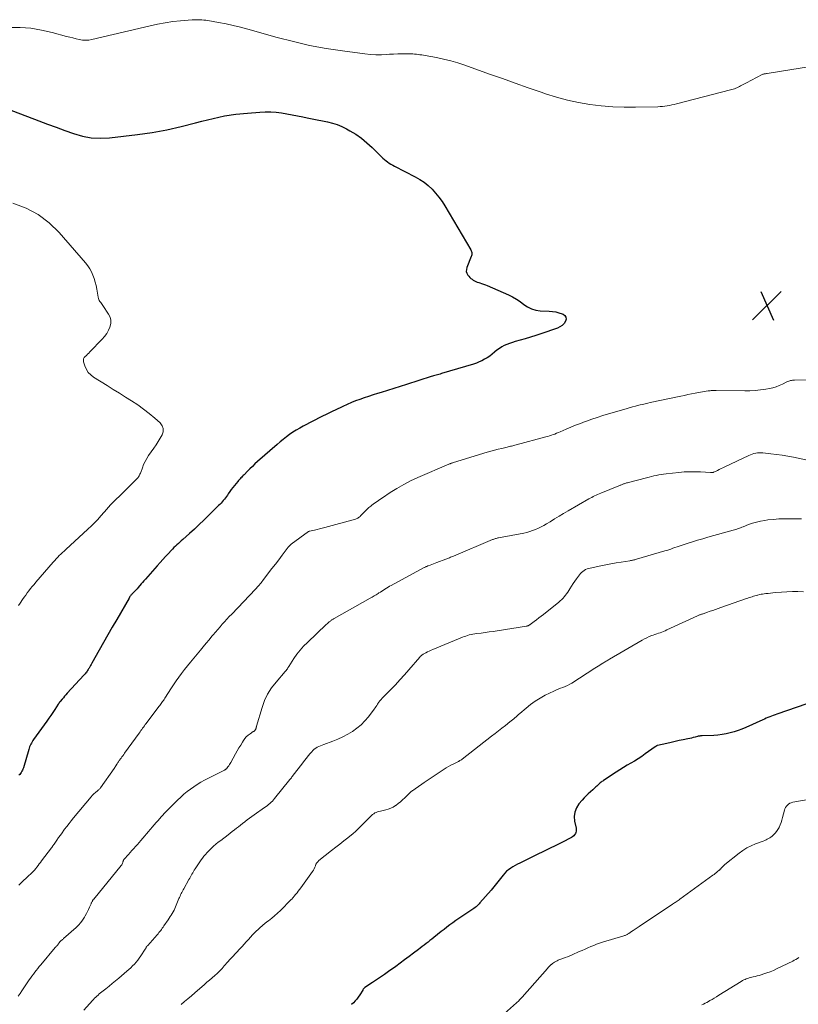
# Model space of a CAD drawing. Units: feet. Extents: x 1970000 to 1975038, y 510000 to 515000.
# Drawn here: x 1970515 to 1970727, y 510559 to 510827 of the extents above; entities that cross this region are included whole.
import ezdxf

# ---------------------------------------------------------------- set-up
doc = ezdxf.new("R2010")
doc.units = ezdxf.units.FT
doc.header["$LTSCALE"] = 100
doc.header["$MEASUREMENT"] = 0
for name, color, linetype, lineweight in [('CONTOUR INDEX', 32, 'Continuous', 25), ('CONTOUR INTERMEDIATE', 40, 'Continuous', 15), ('SPOT ELEVATION', 7, 'Continuous', 15)]:
    doc.layers.add(name, color=color, linetype=linetype, lineweight=lineweight)

# ---------------------------------------------------------------- blocks, each defined once
blk = doc.blocks.new('SPOT')
at = {"layer": 'SPOT ELEVATION', "lineweight": 25}
for p, q in [((-3.95, -3.95), (3.86, 3.85)), ((-1.67, 3.81), (1.74, -3.97))]:
    blk.add_line(p, q, dxfattribs=at)

msp = doc.modelspace()

# ---------------------------------------------------------------- linework, layer by layer
at = {"layer": 'CONTOUR INDEX', "flags": 128}
for points, elevation in [([(1970500.3, 510807.39), (1970520.63, 510799.64), (1970522.99, 510798.75), (1970525.35, 510797.87), (1970527.72, 510797.01), (1970530.1, 510796.16), (1970532.49, 510795.49), (1970534.91, 510795.04), (1970537.37, 510794.93), (1970539.86, 510795.04), (1970547.51, 510795.92), (1970551.51, 510796.48), (1970555.47, 510797.17), (1970559.4, 510798.05), (1970563.31, 510799.06), (1970564.96, 510799.53), (1970568.04, 510800.31), (1970571.13, 510800.96), (1970574.27, 510801.42), (1970577.42, 510801.76), (1970580.81, 510802.02), (1970582.28, 510802.08), (1970583.75, 510802.07), (1970585.22, 510801.96), (1970586.68, 510801.77), (1970588.14, 510801.52), (1970589.6, 510801.27), (1970591.05, 510801), (1970592.5, 510800.72), (1970593.69, 510800.49), (1970595.06, 510800.21), (1970596.44, 510799.94), (1970597.81, 510799.66), (1970599.19, 510799.37), (1970600.54, 510799.02), (1970601.86, 510798.6), (1970603.14, 510798.06), (1970604.39, 510797.44), (1970605.29, 510796.94), (1970606.92, 510795.96), (1970608.48, 510794.88), (1970609.95, 510793.68), (1970611.36, 510792.4), (1970613.91, 510789.88), (1970614.31, 510789.5), (1970614.72, 510789.13), (1970615.14, 510788.78), (1970615.58, 510788.43), (1970616.03, 510788.11), (1970616.49, 510787.81), (1970616.96, 510787.53), (1970617.45, 510787.26), (1970623.09, 510784.42), (1970624.34, 510783.71), (1970625.53, 510782.92), (1970626.63, 510782.02), (1970627.68, 510781.04), (1970628.65, 510779.97), (1970629.56, 510778.87), (1970630.39, 510777.69), (1970631.16, 510776.48), (1970638.24, 510764.49), (1970638.34, 510764.28), (1970638.42, 510764.06), (1970638.47, 510763.84), (1970638.5, 510763.6), (1970638.5, 510763.37), (1970638.48, 510763.14), (1970638.42, 510762.91), (1970638.35, 510762.69), (1970637.13, 510759.72), (1970637.01, 510759.17), (1970637, 510758.64), (1970637.16, 510758.14), (1970637.44, 510757.65), (1970637.69, 510757.34), (1970637.96, 510757.04), (1970638.25, 510756.76), (1970638.57, 510756.51), (1970638.9, 510756.27), (1970639.25, 510756.07), (1970639.62, 510755.89), (1970639.99, 510755.74), (1970640.38, 510755.61), (1970640.64, 510755.54), (1970641.16, 510755.37), (1970641.68, 510755.2), (1970642.18, 510755), (1970642.69, 510754.8), (1970648.46, 510752.28), (1970649.58, 510751.73), (1970650.67, 510751.12), (1970651.69, 510750.42), (1970652.68, 510749.66), (1970653.69, 510748.97), (1970654.75, 510748.43), (1970655.9, 510748.11), (1970657.11, 510747.94), (1970659.54, 510747.84), (1970660.45, 510747.76), (1970661.34, 510747.62), (1970662.22, 510747.39), (1970663.08, 510747.11), (1970663.34, 510747.01), (1970663.82, 510746.64), (1970664.13, 510746.21), (1970664.17, 510745.69), (1970664.04, 510745.1), (1970663.61, 510744.49), (1970663.11, 510743.96), (1970662.5, 510743.55), (1970661.83, 510743.23), (1970657.29, 510741.65), (1970655.89, 510741.18), (1970654.48, 510740.73), (1970653.06, 510740.31), (1970651.63, 510739.91), (1970650.3, 510739.55), (1970649.54, 510739.33), (1970648.8, 510739.07), (1970648.07, 510738.78), (1970647.35, 510738.46), (1970646.66, 510738.09), (1970645.99, 510737.68), (1970645.35, 510737.22), (1970644.74, 510736.73), (1970644.64, 510736.65), (1970644.01, 510736.13), (1970643.36, 510735.63), (1970642.68, 510735.17), (1970641.98, 510734.74), (1970641.26, 510734.35), (1970640.52, 510734), (1970639.76, 510733.7), (1970638.99, 510733.44), (1970630.21, 510730.84), (1970629.86, 510730.73), (1970629.51, 510730.63), (1970629.16, 510730.54), (1970628.81, 510730.44), (1970628.46, 510730.34), (1970628.11, 510730.24), (1970627.76, 510730.14), (1970627.41, 510730.03), (1970620.68, 510727.89), (1970618.96, 510727.34), (1970617.25, 510726.81), (1970615.54, 510726.27), (1970613.83, 510725.74), (1970612.8, 510725.42), (1970611.6, 510725.04), (1970610.41, 510724.65), (1970609.22, 510724.25), (1970608.04, 510723.83), (1970606.86, 510723.39), (1970605.7, 510722.93), (1970604.54, 510722.43), (1970603.4, 510721.92), (1970603, 510721.73), (1970601.66, 510721.11), (1970600.33, 510720.46), (1970599.01, 510719.81), (1970597.69, 510719.14), (1970592.59, 510716.51), (1970591.64, 510715.99), (1970590.7, 510715.44), (1970589.79, 510714.86), (1970588.9, 510714.24), (1970588.02, 510713.59), (1970587.16, 510712.93), (1970586.32, 510712.24), (1970585.49, 510711.54), (1970580.18, 510706.88), (1970579.46, 510706.24), (1970578.76, 510705.59), (1970578.07, 510704.93), (1970577.4, 510704.26), (1970576.49, 510703.33), (1970576.27, 510703.11), (1970576.06, 510702.89), (1970575.85, 510702.67), (1970575.63, 510702.44), (1970575.43, 510702.21), (1970575.22, 510701.98), (1970575.02, 510701.75), (1970574.82, 510701.51), (1970573.88, 510700.37), (1970573.44, 510699.82), (1970573.02, 510699.27), (1970572.61, 510698.71), (1970572.21, 510698.13), (1970571.96, 510697.75), (1970571.69, 510697.37), (1970571.42, 510696.99), (1970571.13, 510696.63), (1970570.84, 510696.26), (1970570.53, 510695.91), (1970570.22, 510695.57), (1970569.9, 510695.23), (1970569.58, 510694.9), (1970566.85, 510692.2), (1970565.58, 510690.96), (1970564.29, 510689.73), (1970562.98, 510688.52), (1970561.67, 510687.32), (1970559.82, 510685.67), (1970559.41, 510685.31), (1970559.01, 510684.95), (1970558.61, 510684.59), (1970558.2, 510684.22), (1970557.8, 510683.86), (1970557.41, 510683.48), (1970557.03, 510683.1), (1970556.66, 510682.71), (1970555.88, 510681.87), (1970555.12, 510681.05), (1970554.37, 510680.22), (1970553.62, 510679.39), (1970552.88, 510678.56), (1970549.62, 510674.87), (1970549.25, 510674.44), (1970548.87, 510674.01), (1970548.49, 510673.58), (1970548.11, 510673.15), (1970548.02, 510673.04), (1970547.69, 510672.66), (1970547.35, 510672.29), (1970547.01, 510671.93), (1970546.66, 510671.57), (1970546.27, 510671.17), (1970546.12, 510671), (1970545.97, 510670.84), (1970545.83, 510670.67), (1970545.69, 510670.5), (1970545.56, 510670.32), (1970545.43, 510670.14), (1970545.31, 510669.95), (1970545.2, 510669.76), (1970541.82, 510663.88), (1970540.62, 510661.8), (1970539.43, 510659.71), (1970538.24, 510657.63), (1970537.04, 510655.54), (1970535.04, 510652.03), (1970534.85, 510651.7), (1970534.66, 510651.36), (1970534.47, 510651.03), (1970534.29, 510650.7), (1970534.18, 510650.51), (1970534.04, 510650.27), (1970533.9, 510650.03), (1970533.75, 510649.81), (1970533.59, 510649.58), (1970533.43, 510649.36), (1970533.26, 510649.15), (1970533.08, 510648.94), (1970532.9, 510648.73), (1970528.37, 510643.83), (1970528.01, 510643.43), (1970527.65, 510643.03), (1970527.31, 510642.63), (1970526.96, 510642.22), (1970526.42, 510641.58), (1970526.35, 510641.49), (1970526.28, 510641.4), (1970526.21, 510641.31), (1970526.15, 510641.22), (1970526.09, 510641.13), (1970526.03, 510641.03), (1970525.96, 510640.94), (1970525.9, 510640.85), (1970524.98, 510639.41), (1970524.45, 510638.61), (1970523.91, 510637.81), (1970523.35, 510637.02), (1970522.79, 510636.23), (1970519.18, 510631.25), (1970518.97, 510630.94), (1970518.77, 510630.63), (1970518.58, 510630.3), (1970518.41, 510629.97), (1970518.26, 510629.62), (1970518.12, 510629.27), (1970518, 510628.92), (1970517.88, 510628.56), (1970516.42, 510623.55), (1970516.3, 510623.22), (1970516.17, 510622.91), (1970516.02, 510622.61), (1970515.84, 510622.31), (1970515.64, 510622.04), (1970515.42, 510621.77), (1970515.18, 510621.52)], 1040), ([(1970729.69, 510640.95), (1970721.53, 510638.13), (1970721.04, 510637.96), (1970720.56, 510637.79), (1970720.08, 510637.6), (1970719.6, 510637.42), (1970719.13, 510637.22), (1970718.65, 510637.02), (1970718.18, 510636.82), (1970717.71, 510636.61), (1970713.06, 510634.53), (1970712.03, 510634.1), (1970710.98, 510633.7), (1970709.91, 510633.35), (1970708.83, 510633.04), (1970707.73, 510632.79), (1970706.63, 510632.58), (1970705.52, 510632.45), (1970704.4, 510632.37), (1970701.24, 510632.24), (1970701.08, 510632.24), (1970700.91, 510632.23), (1970700.75, 510632.21), (1970700.59, 510632.2), (1970700.43, 510632.18), (1970700.27, 510632.15), (1970700.11, 510632.12), (1970699.95, 510632.08), (1970699.29, 510631.91), (1970698.8, 510631.78), (1970698.31, 510631.66), (1970697.82, 510631.55), (1970697.32, 510631.45), (1970696.08, 510631.2), (1970694.97, 510630.96), (1970693.85, 510630.72), (1970692.74, 510630.47), (1970691.63, 510630.21), (1970689.08, 510629.61), (1970688.99, 510629.58), (1970688.9, 510629.55), (1970688.81, 510629.51), (1970688.73, 510629.47), (1970688.65, 510629.43), (1970688.57, 510629.38), (1970688.49, 510629.33), (1970688.42, 510629.27), (1970685.71, 510627.32), (1970684.76, 510626.65), (1970683.79, 510626.01), (1970682.8, 510625.4), (1970681.79, 510624.81), (1970680.78, 510624.23), (1970679.78, 510623.63), (1970678.79, 510623.02), (1970677.82, 510622.39), (1970674.38, 510620.11), (1970674.15, 510619.95), (1970673.92, 510619.79), (1970673.69, 510619.61), (1970673.47, 510619.43), (1970673.26, 510619.25), (1970673.05, 510619.06), (1970672.83, 510618.87), (1970672.62, 510618.68), (1970672.51, 510618.57), (1970672.24, 510618.33), (1970671.97, 510618.08), (1970671.7, 510617.84), (1970671.42, 510617.6), (1970670.77, 510617.04), (1970670.19, 510616.51), (1970669.62, 510615.96), (1970669.08, 510615.39), (1970668.56, 510614.79), (1970667.67, 510613.74), (1970666.98, 510612.65), (1970666.52, 510611.51), (1970666.39, 510610.28), (1970666.49, 510609), (1970666.9, 510607.1), (1970666.94, 510606.72), (1970666.93, 510606.35), (1970666.84, 510605.99), (1970666.7, 510605.63), (1970666.49, 510605.3), (1970666.25, 510605.01), (1970665.95, 510604.78), (1970665.63, 510604.57), (1970663.01, 510603.25), (1970661.34, 510602.41), (1970659.67, 510601.58), (1970658, 510600.76), (1970656.33, 510599.93), (1970651.59, 510597.62), (1970650.96, 510597.29), (1970650.33, 510596.96), (1970649.71, 510596.6), (1970649.1, 510596.23), (1970648.52, 510595.82), (1970647.97, 510595.38), (1970647.47, 510594.88), (1970647, 510594.35), (1970646.65, 510593.92), (1970646.29, 510593.46), (1970645.93, 510593), (1970645.58, 510592.54), (1970645.23, 510592.07), (1970644.88, 510591.6), (1970644.52, 510591.14), (1970644.15, 510590.69), (1970643.77, 510590.25), (1970640.7, 510586.77), (1970640.46, 510586.5), (1970640.2, 510586.24), (1970639.93, 510585.99), (1970639.66, 510585.74), (1970639.38, 510585.51), (1970639.09, 510585.28), (1970638.79, 510585.07), (1970638.49, 510584.86), (1970636.61, 510583.64), (1970635.78, 510583.09), (1970634.95, 510582.54), (1970634.13, 510581.97), (1970633.32, 510581.39), (1970632.51, 510580.8), (1970631.72, 510580.2), (1970630.93, 510579.59), (1970630.14, 510578.97), (1970628.12, 510577.36), (1970627.61, 510576.95), (1970627.09, 510576.54), (1970626.57, 510576.13), (1970626.05, 510575.72), (1970625.53, 510575.31), (1970625, 510574.91), (1970624.48, 510574.5), (1970623.95, 510574.1), (1970622.61, 510573.09), (1970621.41, 510572.19), (1970620.21, 510571.29), (1970619, 510570.4), (1970617.78, 510569.52), (1970615.8, 510568.09), (1970614.72, 510567.32), (1970613.63, 510566.56), (1970612.53, 510565.82), (1970611.43, 510565.08), (1970609.4, 510563.75), (1970609.31, 510563.68), (1970609.22, 510563.61), (1970609.14, 510563.53), (1970609.07, 510563.45), (1970609, 510563.36), (1970608.93, 510563.27), (1970608.87, 510563.17), (1970608.81, 510563.08), (1970607.97, 510561.74), (1970607.59, 510561.17), (1970607.18, 510560.61), (1970606.74, 510560.09), (1970606.27, 510559.59), (1970605.78, 510559.11)], 1020)]:
    msp.add_lwpolyline(points, dxfattribs=dict(at, elevation=elevation))
at = {"layer": 'CONTOUR INTERMEDIATE', "flags": 128}
for points, elevation in [([(1970512.65, 510825.08), (1970515.58, 510825.03), (1970518.48, 510824.81), (1970521.36, 510824.34), (1970524.21, 510823.7), (1970528.18, 510822.62), (1970529.03, 510822.4), (1970529.89, 510822.18), (1970530.75, 510821.97), (1970531.61, 510821.76), (1970532.47, 510821.63), (1970533.33, 510821.57), (1970534.19, 510821.63), (1970535.05, 510821.77), (1970550.89, 510825.53), (1970552.95, 510825.97), (1970555.02, 510826.35), (1970557.11, 510826.63), (1970559.21, 510826.85), (1970562.34, 510827.11), (1970562.88, 510827.14), (1970563.42, 510827.16), (1970563.95, 510827.16), (1970564.49, 510827.14), (1970565.03, 510827.11), (1970565.56, 510827.06), (1970566.1, 510826.99), (1970566.63, 510826.91), (1970569.58, 510826.4), (1970571.58, 510826.03), (1970573.57, 510825.61), (1970575.55, 510825.13), (1970577.51, 510824.61), (1970585.51, 510822.34), (1970589.92, 510821.2), (1970594.35, 510820.18), (1970598.83, 510819.36), (1970603.33, 510818.67), (1970609.39, 510817.87), (1970610.88, 510817.71), (1970612.37, 510817.62), (1970613.87, 510817.62), (1970615.37, 510817.68), (1970616.08, 510817.74), (1970617.22, 510817.8), (1970618.36, 510817.85), (1970619.5, 510817.87), (1970620.65, 510817.87), (1970621.97, 510817.85), (1970622.45, 510817.84), (1970622.93, 510817.81), (1970623.42, 510817.76), (1970623.9, 510817.7), (1970624.38, 510817.63), (1970624.86, 510817.56), (1970625.34, 510817.48), (1970625.81, 510817.39), (1970628.84, 510816.84), (1970630.82, 510816.43), (1970632.79, 510815.96), (1970634.72, 510815.39), (1970636.64, 510814.75), (1970643.31, 510812.37), (1970646.83, 510811.11), (1970650.34, 510809.87), (1970653.87, 510808.63), (1970657.39, 510807.4), (1970658.54, 510807.01), (1970661.51, 510806.07), (1970664.52, 510805.25), (1970667.57, 510804.6), (1970670.65, 510804.08), (1970673.75, 510803.71), (1970676.86, 510803.45), (1970679.98, 510803.35), (1970683.1, 510803.34), (1970689.11, 510803.48), (1970689.75, 510803.51), (1970690.4, 510803.56), (1970691.04, 510803.63), (1970691.67, 510803.72), (1970692.31, 510803.84), (1970692.94, 510803.96), (1970693.57, 510804.11), (1970694.2, 510804.26), (1970708.92, 510808.06), (1970709.28, 510808.16), (1970709.63, 510808.26), (1970709.98, 510808.38), (1970710.33, 510808.51), (1970710.67, 510808.64), (1970711.01, 510808.79), (1970711.35, 510808.95), (1970711.68, 510809.12), (1970713.63, 510810.17), (1970714.3, 510810.53), (1970714.98, 510810.89), (1970715.66, 510811.25), (1970716.34, 510811.61), (1970717.34, 510812.14), (1970717.52, 510812.22), (1970717.7, 510812.3), (1970717.89, 510812.35), (1970718.09, 510812.4), (1970718.28, 510812.43), (1970718.48, 510812.47), (1970718.68, 510812.5), (1970718.87, 510812.53), (1970734.06, 510814.96)], 1036), ([(1970513.58, 510777.26), (1970517.15, 510775.9), (1970520.48, 510774.16), (1970523.46, 510771.87), (1970526.2, 510769.21), (1970533.32, 510760.96), (1970533.92, 510760.19), (1970534.47, 510759.38), (1970534.93, 510758.51), (1970535.33, 510757.62), (1970535.66, 510756.68), (1970535.96, 510755.74), (1970536.19, 510754.78), (1970536.38, 510753.81), (1970536.76, 510751.6), (1970536.83, 510751.28), (1970536.94, 510750.98), (1970537.09, 510750.7), (1970537.27, 510750.42), (1970537.46, 510750.16), (1970537.66, 510749.9), (1970537.85, 510749.63), (1970538.03, 510749.36), (1970539.59, 510747.06), (1970540, 510746.21), (1970540.23, 510745.34), (1970540.2, 510744.44), (1970539.99, 510743.52), (1970539.57, 510742.62), (1970539.09, 510741.76), (1970538.51, 510740.96), (1970537.86, 510740.2), (1970534.53, 510736.73), (1970534.21, 510736.42), (1970533.9, 510736.11), (1970533.57, 510735.81), (1970533.24, 510735.51), (1970532.99, 510735.2), (1970532.82, 510734.86), (1970532.78, 510734.48), (1970532.82, 510734.08), (1970533.17, 510732.93), (1970533.56, 510732), (1970534.07, 510731.16), (1970534.74, 510730.46), (1970535.53, 510729.83), (1970539.18, 510727.57), (1970540.86, 510726.53), (1970542.54, 510725.49), (1970544.21, 510724.45), (1970545.89, 510723.41), (1970547.54, 510722.33), (1970549.14, 510721.19), (1970550.69, 510719.97), (1970552.19, 510718.7), (1970553.64, 510717.4), (1970554.17, 510716.66), (1970554.48, 510715.87), (1970554.45, 510715.03), (1970554.19, 510714.15), (1970553.66, 510713.24), (1970553.12, 510712.33), (1970552.54, 510711.45), (1970551.95, 510710.58), (1970550.51, 510708.53), (1970550.01, 510707.75), (1970549.55, 510706.94), (1970549.15, 510706.1), (1970548.8, 510705.23), (1970548.35, 510703.96), (1970548.26, 510703.72), (1970548.15, 510703.47), (1970548.04, 510703.24), (1970547.93, 510703), (1970547.8, 510702.77), (1970547.65, 510702.56), (1970547.49, 510702.35), (1970547.31, 510702.16), (1970543.43, 510698.33), (1970542.92, 510697.84), (1970542.41, 510697.34), (1970541.9, 510696.84), (1970541.39, 510696.35), (1970540.78, 510695.77), (1970540.57, 510695.57), (1970540.37, 510695.36), (1970540.17, 510695.15), (1970539.98, 510694.93), (1970539.79, 510694.71), (1970539.6, 510694.49), (1970539.41, 510694.27), (1970539.22, 510694.05), (1970537.52, 510692.1), (1970536.68, 510691.17), (1970535.81, 510690.25), (1970534.92, 510689.37), (1970534, 510688.5), (1970527.95, 510682.96), (1970527.5, 510682.55), (1970527.06, 510682.14), (1970526.62, 510681.72), (1970526.19, 510681.3), (1970525.76, 510680.88), (1970525.35, 510680.44), (1970524.94, 510680), (1970524.54, 510679.55), (1970519.8, 510674.05), (1970519.32, 510673.48), (1970518.85, 510672.91), (1970518.39, 510672.33), (1970517.93, 510671.74), (1970517.49, 510671.15), (1970517.05, 510670.55), (1970516.62, 510669.95), (1970516.19, 510669.34), (1970515.54, 510668.4), (1970515.07, 510667.72)], 1044), ([(1970737.77, 510729.18), (1970726.35, 510729.09), (1970726.08, 510729.08), (1970725.81, 510729.05), (1970725.55, 510729), (1970725.29, 510728.94), (1970725.04, 510728.86), (1970724.79, 510728.78), (1970724.54, 510728.67), (1970724.3, 510728.56), (1970723.07, 510727.97), (1970722.21, 510727.59), (1970721.33, 510727.26), (1970720.42, 510727.01), (1970719.5, 510726.8), (1970718.52, 510726.63), (1970717.09, 510726.41), (1970715.66, 510726.25), (1970714.22, 510726.17), (1970712.78, 510726.14), (1970705.04, 510726.2), (1970704.76, 510726.2), (1970704.48, 510726.2), (1970704.2, 510726.2), (1970703.93, 510726.2), (1970703.65, 510726.2), (1970703.37, 510726.19), (1970703.1, 510726.16), (1970702.82, 510726.13), (1970702.32, 510726.07), (1970701.79, 510725.99), (1970701.27, 510725.91), (1970700.75, 510725.82), (1970700.23, 510725.72), (1970699.31, 510725.53), (1970698.33, 510725.32), (1970697.35, 510725.12), (1970696.38, 510724.91), (1970695.4, 510724.7), (1970687.09, 510722.93), (1970686.39, 510722.78), (1970685.7, 510722.62), (1970685, 510722.46), (1970684.31, 510722.3), (1970683.97, 510722.21), (1970683.1, 510722), (1970682.24, 510721.77), (1970681.38, 510721.53), (1970680.53, 510721.29), (1970675.67, 510719.87), (1970674.17, 510719.41), (1970672.66, 510718.93), (1970671.17, 510718.42), (1970669.69, 510717.89), (1970669.36, 510717.77), (1970668.05, 510717.28), (1970666.74, 510716.77), (1970665.45, 510716.24), (1970664.16, 510715.69), (1970662.53, 510714.98), (1970662.06, 510714.78), (1970661.58, 510714.59), (1970661.11, 510714.4), (1970660.63, 510714.23), (1970660.15, 510714.06), (1970659.66, 510713.91), (1970659.17, 510713.76), (1970658.68, 510713.62), (1970650.53, 510711.44), (1970650.23, 510711.36), (1970649.92, 510711.28), (1970649.62, 510711.2), (1970649.32, 510711.12), (1970649.01, 510711.05), (1970648.71, 510710.97), (1970648.4, 510710.9), (1970648.1, 510710.83), (1970646.68, 510710.5), (1970645.66, 510710.26), (1970644.65, 510710), (1970643.65, 510709.72), (1970642.65, 510709.42), (1970633.53, 510706.63), (1970633.36, 510706.58), (1970633.2, 510706.53), (1970633.04, 510706.48), (1970632.88, 510706.42), (1970632.72, 510706.36), (1970632.56, 510706.3), (1970632.4, 510706.24), (1970632.25, 510706.17), (1970623.8, 510702.53), (1970621.85, 510701.63), (1970619.95, 510700.66), (1970618.09, 510699.6), (1970616.27, 510698.46), (1970614.14, 510697.05), (1970613.42, 510696.56), (1970612.71, 510696.06), (1970612.01, 510695.54), (1970611.32, 510695.02), (1970611.03, 510694.79), (1970610.5, 510694.36), (1970609.98, 510693.91), (1970609.49, 510693.44), (1970609.01, 510692.95), (1970608.41, 510692.3), (1970608.23, 510692.13), (1970608.06, 510691.96), (1970607.87, 510691.79), (1970607.68, 510691.64), (1970607.48, 510691.5), (1970607.27, 510691.38), (1970607.05, 510691.28), (1970606.82, 510691.2), (1970598.48, 510688.97), (1970597.77, 510688.78), (1970597.07, 510688.6), (1970596.36, 510688.42), (1970595.66, 510688.25), (1970594.28, 510687.92), (1970594.26, 510687.92), (1970594.24, 510687.91), (1970594.22, 510687.9), (1970594.2, 510687.9), (1970594.13, 510687.87), (1970594.12, 510687.86), (1970594.1, 510687.85), (1970594.08, 510687.84), (1970594.07, 510687.83), (1970589.36, 510684.41), (1970589.25, 510684.32), (1970589.13, 510684.23), (1970589.02, 510684.13), (1970588.92, 510684.03), (1970588.81, 510683.92), (1970588.71, 510683.81), (1970588.62, 510683.7), (1970588.52, 510683.58), (1970586.86, 510681.41), (1970585.93, 510680.2), (1970585.01, 510679), (1970584.09, 510677.79), (1970583.17, 510676.58), (1970581.61, 510674.52), (1970581.37, 510674.2), (1970581.12, 510673.89), (1970580.86, 510673.58), (1970580.6, 510673.28), (1970580.54, 510673.21), (1970580.31, 510672.95), (1970580.08, 510672.69), (1970579.84, 510672.43), (1970579.6, 510672.18), (1970573.12, 510665.38), (1970572.48, 510664.7), (1970571.83, 510664.01), (1970571.2, 510663.31), (1970570.57, 510662.62), (1970569.95, 510661.91), (1970569.33, 510661.2), (1970568.71, 510660.49), (1970568.11, 510659.77), (1970567.74, 510659.34), (1970566.96, 510658.4), (1970566.18, 510657.46), (1970565.4, 510656.52), (1970564.62, 510655.58), (1970561.88, 510652.27), (1970561.07, 510651.27), (1970560.28, 510650.27), (1970559.5, 510649.26), (1970558.74, 510648.23), (1970558.73, 510648.21), (1970557.99, 510647.18), (1970557.27, 510646.14), (1970556.57, 510645.09), (1970555.88, 510644.02), (1970554.89, 510642.47), (1970554.7, 510642.18), (1970554.52, 510641.89), (1970554.32, 510641.61), (1970554.13, 510641.33), (1970553.93, 510641.05), (1970553.73, 510640.77), (1970553.53, 510640.5), (1970553.33, 510640.22), (1970549.85, 510635.63), (1970549.61, 510635.3), (1970549.36, 510634.98), (1970549.12, 510634.65), (1970548.88, 510634.32), (1970548.65, 510633.99), (1970548.41, 510633.67), (1970548.17, 510633.34), (1970547.93, 510633.01), (1970543.96, 510627.5), (1970543.72, 510627.17), (1970543.49, 510626.85), (1970543.25, 510626.52), (1970543.01, 510626.2), (1970542.79, 510625.91), (1970542.66, 510625.73), (1970542.53, 510625.55), (1970542.4, 510625.37), (1970542.28, 510625.19), (1970542.15, 510625.01), (1970542.03, 510624.82), (1970541.91, 510624.63), (1970541.8, 510624.44), (1970541.73, 510624.33), (1970541.58, 510624.09), (1970541.43, 510623.84), (1970541.27, 510623.6), (1970541.1, 510623.37), (1970537.42, 510618.1), (1970537.3, 510617.94), (1970537.17, 510617.79), (1970537.03, 510617.65), (1970536.87, 510617.52), (1970536.72, 510617.39), (1970536.56, 510617.27), (1970536.4, 510617.14), (1970536.24, 510617.02), (1970535.95, 510616.78), (1970535.65, 510616.53), (1970535.37, 510616.26), (1970535.1, 510615.98), (1970534.85, 510615.69), (1970530.07, 510609.9), (1970529.45, 510609.14), (1970528.84, 510608.38), (1970528.24, 510607.6), (1970527.65, 510606.82), (1970527.45, 510606.55), (1970526.97, 510605.89), (1970526.49, 510605.23), (1970526.02, 510604.57), (1970525.55, 510603.9), (1970524.8, 510602.81), (1970524.72, 510602.69), (1970524.63, 510602.56), (1970524.54, 510602.43), (1970524.45, 510602.3), (1970524.27, 510602.05), (1970524.22, 510601.97), (1970524.16, 510601.87), (1970524.14, 510601.85), (1970524.13, 510601.83), (1970524.12, 510601.82), (1970524.11, 510601.8), (1970521.38, 510598.21), (1970521.06, 510597.79), (1970520.75, 510597.38), (1970520.43, 510596.96), (1970520.12, 510596.54), (1970519.79, 510596.13), (1970519.45, 510595.74), (1970519.1, 510595.36), (1970518.72, 510594.99), (1970517.51, 510593.84), (1970517.04, 510593.4), (1970516.57, 510592.96), (1970516.11, 510592.51), (1970515.64, 510592.07), (1970515.19, 510591.62)], 1036), ([(1970733.18, 510706.59), (1970726.03, 510708.06), (1970724.5, 510708.36), (1970722.96, 510708.62), (1970721.41, 510708.84), (1970719.86, 510709.03), (1970717.74, 510709.25), (1970717.25, 510709.28), (1970716.76, 510709.28), (1970716.27, 510709.24), (1970715.78, 510709.17), (1970715.3, 510709.06), (1970714.83, 510708.92), (1970714.37, 510708.75), (1970713.91, 510708.56), (1970707.34, 510705.45), (1970706.84, 510705.21), (1970706.34, 510704.97), (1970705.85, 510704.73), (1970705.36, 510704.48), (1970704.42, 510704.01), (1970704.4, 510704), (1970704.38, 510703.99), (1970704.35, 510703.98), (1970704.33, 510703.97), (1970704.24, 510703.94), (1970704.22, 510703.93), (1970704.19, 510703.92), (1970704.17, 510703.92), (1970704.14, 510703.92), (1970703.97, 510703.91), (1970703.85, 510703.9), (1970703.74, 510703.9), (1970703.63, 510703.91), (1970703.52, 510703.91), (1970700.78, 510704.08), (1970699.31, 510704.13), (1970697.83, 510704.14), (1970696.35, 510704.07), (1970694.88, 510703.95), (1970691.39, 510703.59), (1970690.72, 510703.51), (1970690.05, 510703.41), (1970689.38, 510703.29), (1970688.72, 510703.15), (1970688.06, 510703), (1970687.4, 510702.85), (1970686.74, 510702.68), (1970686.09, 510702.51), (1970681.17, 510701.21), (1970680.91, 510701.14), (1970680.65, 510701.07), (1970680.39, 510700.99), (1970680.13, 510700.91), (1970680.01, 510700.87), (1970679.82, 510700.8), (1970679.62, 510700.73), (1970679.43, 510700.67), (1970679.24, 510700.59), (1970679.05, 510700.52), (1970678.86, 510700.45), (1970678.67, 510700.37), (1970678.48, 510700.3), (1970673.58, 510698.31), (1970673.16, 510698.14), (1970672.75, 510697.96), (1970672.34, 510697.77), (1970671.93, 510697.57), (1970671.53, 510697.37), (1970671.13, 510697.16), (1970670.73, 510696.94), (1970670.34, 510696.72), (1970664.7, 510693.45), (1970663.48, 510692.74), (1970662.26, 510692.01), (1970661.05, 510691.28), (1970659.84, 510690.54), (1970658.87, 510689.94), (1970658.14, 510689.51), (1970657.4, 510689.11), (1970656.63, 510688.74), (1970655.86, 510688.4), (1970655.06, 510688.11), (1970654.26, 510687.84), (1970653.44, 510687.63), (1970652.62, 510687.45), (1970645.8, 510686.15), (1970645.58, 510686.1), (1970645.37, 510686.05), (1970645.15, 510686), (1970644.94, 510685.94), (1970644.73, 510685.88), (1970644.52, 510685.81), (1970644.31, 510685.73), (1970644.11, 510685.65), (1970633.49, 510681.17), (1970633.23, 510681.06), (1970632.97, 510680.95), (1970632.71, 510680.85), (1970632.45, 510680.74), (1970632.19, 510680.64), (1970631.93, 510680.54), (1970631.67, 510680.43), (1970631.41, 510680.33), (1970628.97, 510679.4), (1970628.52, 510679.23), (1970628.07, 510679.05), (1970627.61, 510678.88), (1970627.15, 510678.71), (1970626.55, 510678.48), (1970626.4, 510678.42), (1970626.25, 510678.36), (1970626.09, 510678.3), (1970625.94, 510678.24), (1970625.8, 510678.17), (1970625.65, 510678.1), (1970625.5, 510678.03), (1970625.36, 510677.95), (1970616.54, 510673.2), (1970616.11, 510672.96), (1970615.69, 510672.72), (1970615.27, 510672.46), (1970614.86, 510672.2), (1970614.45, 510671.93), (1970614.04, 510671.66), (1970613.63, 510671.4), (1970613.21, 510671.13), (1970612.98, 510670.98), (1970612.45, 510670.65), (1970611.91, 510670.32), (1970611.37, 510670), (1970610.83, 510669.69), (1970601.02, 510664.17), (1970600.86, 510664.08), (1970600.71, 510663.99), (1970600.57, 510663.9), (1970600.42, 510663.8), (1970600.28, 510663.71), (1970600.13, 510663.6), (1970599.99, 510663.5), (1970599.85, 510663.39), (1970599.7, 510663.28), (1970599.49, 510663.11), (1970599.29, 510662.93), (1970599.08, 510662.75), (1970598.88, 510662.57), (1970593.72, 510657.68), (1970592.72, 510656.65), (1970591.76, 510655.59), (1970590.88, 510654.46), (1970590.06, 510653.29), (1970588.67, 510651.15), (1970588.58, 510651.01), (1970588.49, 510650.87), (1970588.41, 510650.73), (1970588.33, 510650.59), (1970588.29, 510650.51), (1970588.23, 510650.41), (1970588.17, 510650.31), (1970588.09, 510650.21), (1970588.02, 510650.12), (1970587.94, 510650.03), (1970587.86, 510649.94), (1970587.78, 510649.85), (1970587.7, 510649.77), (1970585.19, 510646.89), (1970583.97, 510645.3), (1970582.91, 510643.63), (1970582.07, 510641.83), (1970581.39, 510639.95), (1970579.92, 510634.88), (1970579.89, 510634.78), (1970579.86, 510634.67), (1970579.83, 510634.57), (1970579.8, 510634.46), (1970579.79, 510634.42), (1970579.77, 510634.34), (1970579.74, 510634.26), (1970579.71, 510634.17), (1970579.67, 510634.09), (1970579.63, 510634.02), (1970579.59, 510633.94), (1970579.54, 510633.87), (1970579.48, 510633.8), (1970579.42, 510633.73), (1970579.32, 510633.64), (1970579.22, 510633.55), (1970579.12, 510633.47), (1970579, 510633.39), (1970578.12, 510632.82), (1970577.59, 510632.43), (1970577.11, 510632), (1970576.69, 510631.51), (1970576.31, 510630.97), (1970576.05, 510630.55), (1970575.57, 510629.76), (1970575.11, 510628.98), (1970574.65, 510628.19), (1970574.2, 510627.39), (1970572.89, 510625.04), (1970572.71, 510624.72), (1970572.51, 510624.41), (1970572.31, 510624.11), (1970572.09, 510623.82), (1970571.67, 510623.27), (1970571.66, 510623.26), (1970571.64, 510623.24), (1970571.55, 510623.15), (1970571.54, 510623.14), (1970571.52, 510623.13), (1970571.51, 510623.12), (1970571.49, 510623.1), (1970571.4, 510623.05), (1970571.34, 510623.01), (1970571.27, 510622.98), (1970571.21, 510622.94), (1970571.14, 510622.91), (1970565.76, 510620.17), (1970564.75, 510619.62), (1970563.77, 510619.05), (1970562.81, 510618.42), (1970561.88, 510617.76), (1970560.98, 510617.06), (1970560.09, 510616.34), (1970559.24, 510615.57), (1970558.41, 510614.79), (1970557.43, 510613.81), (1970556.98, 510613.37), (1970556.53, 510612.92), (1970556.09, 510612.47), (1970555.65, 510612.02), (1970555.21, 510611.56), (1970554.77, 510611.1), (1970554.35, 510610.64), (1970553.92, 510610.17), (1970553.1, 510609.25), (1970552.56, 510608.65), (1970552.03, 510608.05), (1970551.5, 510607.44), (1970550.98, 510606.83), (1970550.94, 510606.78), (1970550.44, 510606.19), (1970549.94, 510605.6), (1970549.44, 510605.01), (1970548.94, 510604.43), (1970548.89, 510604.37), (1970548.41, 510603.81), (1970547.92, 510603.26), (1970547.44, 510602.71), (1970546.95, 510602.16), (1970546.46, 510601.61), (1970545.97, 510601.06), (1970545.48, 510600.51), (1970544.99, 510599.97), (1970543.86, 510598.71), (1970543.79, 510598.63), (1970543.74, 510598.55), (1970543.69, 510598.47), (1970543.65, 510598.37), (1970543.61, 510598.28), (1970543.58, 510598.19), (1970543.55, 510598.09), (1970543.52, 510597.99), (1970543.45, 510597.77), (1970543.38, 510597.56), (1970543.29, 510597.37), (1970543.18, 510597.19), (1970543.06, 510597.01), (1970535.55, 510587.83), (1970535.5, 510587.76), (1970535.45, 510587.7), (1970535.4, 510587.63), (1970535.35, 510587.56), (1970535.31, 510587.5), (1970535.26, 510587.43), (1970535.22, 510587.35), (1970535.19, 510587.28), (1970535.11, 510587.13), (1970535.04, 510586.98), (1970534.96, 510586.83), (1970534.89, 510586.67), (1970534.83, 510586.52), (1970534.44, 510585.63), (1970534.17, 510585.03), (1970533.89, 510584.44), (1970533.59, 510583.86), (1970533.27, 510583.29), (1970533.03, 510582.87), (1970532.55, 510582.12), (1970532.03, 510581.41), (1970531.44, 510580.75), (1970530.81, 510580.13), (1970527.37, 510577.07), (1970527.22, 510576.93), (1970527.06, 510576.8), (1970526.9, 510576.67), (1970526.74, 510576.54), (1970526.41, 510576.29), (1970526.37, 510576.23), (1970526.18, 510575.94), (1970526.08, 510575.8), (1970525.98, 510575.66), (1970525.88, 510575.53), (1970525.77, 510575.4), (1970525.7, 510575.31), (1970525.55, 510575.14), (1970525.4, 510574.96), (1970525.26, 510574.79), (1970525.11, 510574.62), (1970521.15, 510569.94), (1970520.73, 510569.45), (1970520.32, 510568.94), (1970519.92, 510568.43), (1970519.52, 510567.92), (1970519.13, 510567.4), (1970518.75, 510566.87), (1970518.38, 510566.34), (1970518.01, 510565.81), (1970516.53, 510563.64), (1970516.01, 510562.89), (1970515.5, 510562.15), (1970514.98, 510561.4)], 1032), ([(1970728.24, 510691.3), (1970726.71, 510691.31), (1970725.18, 510691.34), (1970723.65, 510691.34), (1970722.12, 510691.29), (1970720.6, 510691.17), (1970719.08, 510691), (1970718.26, 510690.89), (1970717.13, 510690.7), (1970716.01, 510690.45), (1970714.91, 510690.12), (1970713.83, 510689.74), (1970712.35, 510689.15), (1970712.02, 510689.02), (1970711.69, 510688.9), (1970711.35, 510688.77), (1970711.02, 510688.65), (1970710.69, 510688.53), (1970710.35, 510688.41), (1970710.01, 510688.31), (1970709.67, 510688.21), (1970702.76, 510686.31), (1970701.35, 510685.91), (1970699.94, 510685.49), (1970698.54, 510685.05), (1970697.15, 510684.6), (1970695.47, 510684.05), (1970694.91, 510683.86), (1970694.36, 510683.67), (1970693.81, 510683.48), (1970693.26, 510683.29), (1970692.71, 510683.1), (1970692.15, 510682.91), (1970691.59, 510682.74), (1970691.03, 510682.57), (1970683.33, 510680.3), (1970683.11, 510680.24), (1970682.88, 510680.18), (1970682.65, 510680.12), (1970682.43, 510680.08), (1970682.2, 510680.03), (1970681.97, 510679.99), (1970681.74, 510679.95), (1970681.51, 510679.91), (1970679.16, 510679.55), (1970677.76, 510679.32), (1970676.37, 510679.07), (1970674.97, 510678.81), (1970673.58, 510678.53), (1970670.7, 510677.93), (1970670.28, 510677.82), (1970669.87, 510677.68), (1970669.47, 510677.49), (1970669.09, 510677.28), (1970668.73, 510677.02), (1970668.4, 510676.74), (1970668.1, 510676.43), (1970667.82, 510676.09), (1970667.01, 510675), (1970666.53, 510674.34), (1970666.07, 510673.67), (1970665.62, 510672.99), (1970665.19, 510672.3), (1970664.88, 510671.8), (1970664.6, 510671.37), (1970664.31, 510670.94), (1970663.99, 510670.52), (1970663.67, 510670.11), (1970663.33, 510669.72), (1970662.97, 510669.35), (1970662.59, 510669), (1970662.2, 510668.66), (1970658.02, 510665.32), (1970657.4, 510664.83), (1970656.77, 510664.35), (1970656.14, 510663.87), (1970655.5, 510663.4), (1970654.35, 510662.55), (1970654.29, 510662.51), (1970654.23, 510662.46), (1970654.17, 510662.42), (1970654.11, 510662.37), (1970654.04, 510662.33), (1970653.98, 510662.29), (1970653.91, 510662.26), (1970653.85, 510662.23), (1970653.79, 510662.21), (1970653.69, 510662.18), (1970653.59, 510662.15), (1970653.49, 510662.12), (1970653.39, 510662.11), (1970645.39, 510660.84), (1970644.29, 510660.68), (1970643.2, 510660.52), (1970642.1, 510660.36), (1970641, 510660.22), (1970639.79, 510660.07), (1970639.29, 510659.99), (1970638.8, 510659.91), (1970638.31, 510659.81), (1970637.82, 510659.7), (1970637.34, 510659.56), (1970636.86, 510659.42), (1970636.39, 510659.25), (1970635.92, 510659.07), (1970627.92, 510655.77), (1970627.42, 510655.56), (1970626.93, 510655.33), (1970626.44, 510655.09), (1970625.95, 510654.84), (1970625.25, 510654.46), (1970625.13, 510654.38), (1970625, 510654.3), (1970624.89, 510654.21), (1970624.78, 510654.12), (1970624.67, 510654.02), (1970624.57, 510653.91), (1970624.47, 510653.81), (1970624.37, 510653.7), (1970621.37, 510650.21), (1970620.17, 510648.84), (1970618.94, 510647.49), (1970617.7, 510646.16), (1970616.43, 510644.85), (1970614.21, 510642.6), (1970614.04, 510642.42), (1970613.87, 510642.25), (1970613.71, 510642.07), (1970613.55, 510641.89), (1970613.4, 510641.7), (1970613.26, 510641.51), (1970613.12, 510641.31), (1970612.99, 510641.11), (1970612.83, 510640.84), (1970612.62, 510640.51), (1970612.4, 510640.18), (1970612.18, 510639.86), (1970611.94, 510639.54), (1970610.35, 510637.46), (1970609.38, 510636.32), (1970608.35, 510635.27), (1970607.22, 510634.32), (1970606.01, 510633.44), (1970604.73, 510632.67), (1970603.42, 510631.97), (1970602.06, 510631.35), (1970600.67, 510630.81), (1970598.22, 510629.94), (1970597.76, 510629.76), (1970597.3, 510629.57), (1970596.85, 510629.37), (1970596.41, 510629.15), (1970595.99, 510628.9), (1970595.59, 510628.61), (1970595.23, 510628.28), (1970594.9, 510627.93), (1970594.5, 510627.45), (1970593.99, 510626.82), (1970593.49, 510626.2), (1970592.99, 510625.56), (1970592.5, 510624.93), (1970589.62, 510621.18), (1970589.54, 510621.07), (1970589.46, 510620.97), (1970589.37, 510620.86), (1970589.29, 510620.76), (1970589.21, 510620.66), (1970589.13, 510620.55), (1970589.04, 510620.45), (1970588.96, 510620.35), (1970584.8, 510615.18), (1970584.51, 510614.83), (1970584.2, 510614.5), (1970583.88, 510614.18), (1970583.54, 510613.88), (1970583.19, 510613.59), (1970582.83, 510613.3), (1970582.47, 510613.03), (1970582.09, 510612.77), (1970579.21, 510610.77), (1970578.58, 510610.33), (1970577.96, 510609.88), (1970577.35, 510609.41), (1970576.75, 510608.93), (1970576.66, 510608.86), (1970576.1, 510608.42), (1970575.54, 510607.97), (1970574.98, 510607.53), (1970574.42, 510607.09), (1970573.86, 510606.65), (1970573.3, 510606.22), (1970572.73, 510605.78), (1970572.17, 510605.35), (1970570.13, 510603.79), (1970569.47, 510603.28), (1970568.83, 510602.75), (1970568.21, 510602.21), (1970567.59, 510601.65), (1970567.32, 510601.4), (1970566.86, 510600.95), (1970566.41, 510600.49), (1970565.98, 510600), (1970565.56, 510599.51), (1970565.17, 510599), (1970564.78, 510598.48), (1970564.41, 510597.95), (1970564.05, 510597.41), (1970563.16, 510596.04), (1970562.93, 510595.69), (1970562.72, 510595.34), (1970562.51, 510594.98), (1970562.31, 510594.62), (1970562.11, 510594.26), (1970561.91, 510593.9), (1970561.71, 510593.53), (1970561.5, 510593.17), (1970560.11, 510590.66), (1970559.93, 510590.33), (1970559.75, 510590), (1970559.57, 510589.66), (1970559.4, 510589.32), (1970559.23, 510588.98), (1970559.07, 510588.64), (1970558.91, 510588.29), (1970558.76, 510587.94), (1970557.86, 510585.76), (1970557.66, 510585.28), (1970557.44, 510584.82), (1970557.2, 510584.36), (1970556.95, 510583.92), (1970556.69, 510583.47), (1970556.42, 510583.04), (1970556.14, 510582.61), (1970555.85, 510582.18), (1970554.68, 510580.52), (1970554.46, 510580.21), (1970554.24, 510579.9), (1970554.01, 510579.59), (1970553.79, 510579.29), (1970553.55, 510578.98), (1970553.31, 510578.69), (1970553.07, 510578.39), (1970552.82, 510578.1), (1970550.26, 510575.18), (1970550.16, 510575.06), (1970550.06, 510574.95), (1970549.97, 510574.83), (1970549.88, 510574.7), (1970549.8, 510574.58), (1970549.71, 510574.46), (1970549.63, 510574.33), (1970549.55, 510574.2), (1970548.35, 510572.35), (1970547.95, 510571.77), (1970547.54, 510571.21), (1970547.1, 510570.67), (1970546.64, 510570.14), (1970546.15, 510569.63), (1970545.66, 510569.13), (1970545.14, 510568.66), (1970544.61, 510568.2), (1970542.37, 510566.34), (1970541.49, 510565.61), (1970540.61, 510564.89), (1970539.73, 510564.16), (1970538.85, 510563.44), (1970537.76, 510562.56), (1970537.42, 510562.28), (1970537.09, 510562), (1970536.76, 510561.71), (1970536.44, 510561.42), (1970536.12, 510561.12), (1970535.81, 510560.82), (1970535.5, 510560.5), (1970535.21, 510560.18), (1970532.89, 510557.61)], 1028), ([(1970728.8, 510671.42), (1970727.29, 510671.5), (1970725.79, 510671.52), (1970724.29, 510671.48), (1970722.79, 510671.38), (1970721.08, 510671.23), (1970720.44, 510671.17), (1970719.79, 510671.1), (1970719.15, 510671.03), (1970718.51, 510670.95), (1970718.09, 510670.9), (1970717.66, 510670.84), (1970717.23, 510670.77), (1970716.8, 510670.68), (1970716.38, 510670.58), (1970716.28, 510670.56), (1970715.91, 510670.46), (1970715.53, 510670.35), (1970715.16, 510670.24), (1970714.79, 510670.12), (1970714.42, 510669.99), (1970714.05, 510669.86), (1970713.68, 510669.74), (1970713.31, 510669.61), (1970706.33, 510667.18), (1970705.6, 510666.92), (1970704.87, 510666.67), (1970704.15, 510666.41), (1970703.42, 510666.15), (1970702.43, 510665.79), (1970702.2, 510665.71), (1970701.97, 510665.64), (1970701.73, 510665.56), (1970701.5, 510665.49), (1970701.41, 510665.47), (1970701.22, 510665.41), (1970701.03, 510665.35), (1970700.84, 510665.29), (1970700.66, 510665.22), (1970700.48, 510665.15), (1970700.29, 510665.07), (1970700.11, 510664.99), (1970699.93, 510664.91), (1970691.63, 510661.06), (1970691.17, 510660.86), (1970690.71, 510660.67), (1970690.25, 510660.5), (1970689.77, 510660.33), (1970689.3, 510660.18), (1970688.83, 510660.02), (1970688.36, 510659.85), (1970687.89, 510659.68), (1970687.47, 510659.52), (1970686.8, 510659.25), (1970686.14, 510658.96), (1970685.49, 510658.63), (1970684.86, 510658.29), (1970675.95, 510653.11), (1970675.73, 510652.98), (1970675.5, 510652.84), (1970675.27, 510652.71), (1970675.04, 510652.58), (1970674.82, 510652.44), (1970674.59, 510652.3), (1970674.37, 510652.16), (1970674.15, 510652.02), (1970673.74, 510651.75), (1970673.31, 510651.47), (1970672.89, 510651.19), (1970672.46, 510650.92), (1970672.03, 510650.64), (1970665.72, 510646.62), (1970665.14, 510646.28), (1970664.54, 510645.96), (1970663.92, 510645.68), (1970663.29, 510645.43), (1970662.66, 510645.19), (1970662.02, 510644.94), (1970661.4, 510644.67), (1970660.79, 510644.38), (1970658.51, 510643.28), (1970657.12, 510642.53), (1970655.78, 510641.72), (1970654.5, 510640.8), (1970653.28, 510639.82), (1970651.55, 510638.32), (1970651.22, 510638.03), (1970650.89, 510637.74), (1970650.57, 510637.44), (1970650.24, 510637.15), (1970649.91, 510636.86), (1970649.57, 510636.58), (1970649.23, 510636.3), (1970648.89, 510636.03), (1970647.67, 510635.1), (1970646.71, 510634.37), (1970645.76, 510633.63), (1970644.81, 510632.89), (1970643.86, 510632.15), (1970635.83, 510625.89), (1970635.65, 510625.75), (1970635.46, 510625.62), (1970635.26, 510625.51), (1970635.07, 510625.4), (1970634.99, 510625.36), (1970634.83, 510625.27), (1970634.66, 510625.19), (1970634.5, 510625.11), (1970634.33, 510625.03), (1970633.38, 510624.58), (1970632.75, 510624.27), (1970632.13, 510623.93), (1970631.53, 510623.57), (1970630.94, 510623.18), (1970629.92, 510622.49), (1970628.83, 510621.74), (1970627.74, 510620.99), (1970626.64, 510620.25), (1970625.55, 510619.51), (1970623.37, 510618.04), (1970623.17, 510617.91), (1970622.98, 510617.77), (1970622.78, 510617.64), (1970622.58, 510617.51), (1970622.39, 510617.37), (1970622.2, 510617.22), (1970622.02, 510617.07), (1970621.85, 510616.91), (1970620.23, 510615.39), (1970619.64, 510614.85), (1970619.04, 510614.33), (1970618.43, 510613.82), (1970617.8, 510613.34), (1970617.72, 510613.28), (1970617.1, 510612.87), (1970616.45, 510612.53), (1970615.77, 510612.28), (1970615.06, 510612.09), (1970614.38, 510611.95), (1970613.99, 510611.86), (1970613.6, 510611.77), (1970613.21, 510611.67), (1970612.83, 510611.57), (1970612.46, 510611.43), (1970612.11, 510611.26), (1970611.78, 510611.05), (1970611.47, 510610.8), (1970610.93, 510610.31), (1970610.37, 510609.79), (1970609.82, 510609.25), (1970609.29, 510608.7), (1970608.76, 510608.15), (1970608.39, 510607.74), (1970607.67, 510606.99), (1970606.92, 510606.27), (1970606.14, 510605.59), (1970605.33, 510604.93), (1970604.76, 510604.5), (1970603.65, 510603.64), (1970602.54, 510602.78), (1970601.44, 510601.92), (1970600.34, 510601.05), (1970596.87, 510598.29), (1970596.56, 510597.99), (1970596.28, 510597.66), (1970596.07, 510597.29), (1970595.9, 510596.89), (1970595.75, 510596.48), (1970595.57, 510596.08), (1970595.36, 510595.7), (1970595.12, 510595.33), (1970591.93, 510590.89), (1970591.59, 510590.44), (1970591.26, 510590), (1970590.91, 510589.56), (1970590.55, 510589.13), (1970590.01, 510588.5), (1970589.92, 510588.38), (1970589.83, 510588.27), (1970589.73, 510588.15), (1970589.64, 510588.04), (1970589.55, 510587.92), (1970589.46, 510587.81), (1970589.36, 510587.7), (1970589.26, 510587.59), (1970586.37, 510584.71), (1970585.61, 510583.98), (1970584.82, 510583.27), (1970584.01, 510582.6), (1970583.17, 510581.95), (1970582.98, 510581.81), (1970582.24, 510581.24), (1970581.51, 510580.65), (1970580.8, 510580.03), (1970580.11, 510579.39), (1970579.96, 510579.25), (1970579.37, 510578.67), (1970578.78, 510578.07), (1970578.21, 510577.45), (1970577.66, 510576.83), (1970577.11, 510576.2), (1970576.55, 510575.57), (1970575.98, 510574.95), (1970575.41, 510574.34), (1970573.24, 510572.06), (1970572.87, 510571.67), (1970572.51, 510571.28), (1970572.16, 510570.88), (1970571.81, 510570.47), (1970571.73, 510570.38), (1970571.43, 510570.02), (1970571.12, 510569.66), (1970570.82, 510569.3), (1970570.51, 510568.94), (1970570.19, 510568.6), (1970569.87, 510568.26), (1970569.53, 510567.93), (1970569.18, 510567.61), (1970568.5, 510567.02), (1970567.8, 510566.41), (1970567.1, 510565.8), (1970566.4, 510565.19), (1970565.7, 510564.59), (1970563.12, 510562.34), (1970562.18, 510561.53), (1970561.23, 510560.72), (1970560.29, 510559.91), (1970559.33, 510559.1)], 1024), ([(1970731.15, 510615.14), (1970725.87, 510614.17), (1970725.47, 510614.06), (1970725.08, 510613.9), (1970724.73, 510613.68), (1970724.4, 510613.41), (1970724.13, 510613.1), (1970723.89, 510612.76), (1970723.71, 510612.38), (1970723.58, 510611.98), (1970723.09, 510609.99), (1970722.91, 510609.33), (1970722.69, 510608.68), (1970722.44, 510608.04), (1970722.17, 510607.41), (1970722.13, 510607.34), (1970721.82, 510606.78), (1970721.47, 510606.25), (1970721.06, 510605.76), (1970720.61, 510605.31), (1970720.24, 510604.97), (1970719.94, 510604.72), (1970719.62, 510604.49), (1970719.29, 510604.29), (1970718.94, 510604.1), (1970718.59, 510603.94), (1970718.23, 510603.78), (1970717.86, 510603.63), (1970717.5, 510603.49), (1970715.77, 510602.86), (1970714.56, 510602.35), (1970713.4, 510601.76), (1970712.3, 510601.07), (1970711.25, 510600.31), (1970707.42, 510597.25), (1970707.21, 510597.07), (1970707.01, 510596.88), (1970706.81, 510596.69), (1970706.62, 510596.48), (1970706.37, 510596.21), (1970706.31, 510596.14), (1970706.25, 510596.07), (1970706.19, 510596), (1970706.12, 510595.93), (1970706.06, 510595.87), (1970705.99, 510595.8), (1970705.92, 510595.74), (1970705.85, 510595.68), (1970705.38, 510595.29), (1970705.07, 510595.03), (1970704.76, 510594.78), (1970704.45, 510594.54), (1970704.13, 510594.3), (1970695.16, 510587.76), (1970694.92, 510587.58), (1970694.67, 510587.41), (1970694.41, 510587.25), (1970694.16, 510587.08), (1970693.9, 510586.92), (1970693.65, 510586.76), (1970693.39, 510586.6), (1970693.14, 510586.43), (1970684.02, 510580.37), (1970683.5, 510580.02), (1970682.98, 510579.67), (1970682.46, 510579.32), (1970681.95, 510578.97), (1970681.24, 510578.47), (1970681.08, 510578.36), (1970680.92, 510578.26), (1970680.75, 510578.17), (1970680.59, 510578.09), (1970680.41, 510578.01), (1970680.24, 510577.93), (1970680.06, 510577.87), (1970679.88, 510577.81), (1970674.1, 510576.09), (1970673.29, 510575.83), (1970672.48, 510575.55), (1970671.68, 510575.23), (1970670.89, 510574.9), (1970670.11, 510574.56), (1970669.33, 510574.21), (1970668.54, 510573.87), (1970667.76, 510573.52), (1970665.81, 510572.67), (1970665.19, 510572.4), (1970664.56, 510572.15), (1970663.93, 510571.91), (1970663.3, 510571.69), (1970662.74, 510571.49), (1970662.39, 510571.36), (1970662.04, 510571.22), (1970661.7, 510571.06), (1970661.37, 510570.88), (1970661.35, 510570.87), (1970661.04, 510570.69), (1970660.74, 510570.49), (1970660.45, 510570.27), (1970660.16, 510570.04), (1970660.14, 510570.02), (1970659.85, 510569.77), (1970659.58, 510569.5), (1970659.31, 510569.23), (1970659.06, 510568.95), (1970652.2, 510561.16), (1970652.02, 510560.96), (1970651.84, 510560.76), (1970651.65, 510560.56), (1970651.46, 510560.36), (1970651.27, 510560.17), (1970651.08, 510559.98), (1970650.88, 510559.8), (1970650.68, 510559.61), (1970646.61, 510556)], 1016), ([(1970727.56, 510571.9), (1970727.14, 510571.64), (1970726.72, 510571.39), (1970726.29, 510571.16), (1970725.85, 510570.94), (1970721.45, 510568.81), (1970720.59, 510568.42), (1970719.73, 510568.06), (1970718.86, 510567.74), (1970717.97, 510567.44), (1970717.26, 510567.22), (1970716.72, 510567.06), (1970716.17, 510566.91), (1970715.62, 510566.77), (1970715.07, 510566.64), (1970714.71, 510566.56), (1970714.34, 510566.47), (1970713.97, 510566.37), (1970713.6, 510566.25), (1970713.23, 510566.12), (1970712.88, 510565.97), (1970712.53, 510565.81), (1970712.19, 510565.63), (1970711.85, 510565.43), (1970705.73, 510561.64), (1970705.13, 510561.26), (1970704.52, 510560.9), (1970703.9, 510560.54), (1970703.28, 510560.18), (1970702.9, 510559.96), (1970702.47, 510559.72), (1970702.04, 510559.49), (1970701.6, 510559.26), (1970701.16, 510559.04)], 1012)]:
    msp.add_lwpolyline(points, dxfattribs=dict(at, elevation=elevation))

# ---------------------------------------------------------------- block references
at = {"layer": 'SPOT ELEVATION'}
msp.add_blockref('SPOT', (1970718.89, 510749.38, 1038.56), dxfattribs=at)

doc.saveas('drawing.dxf')
